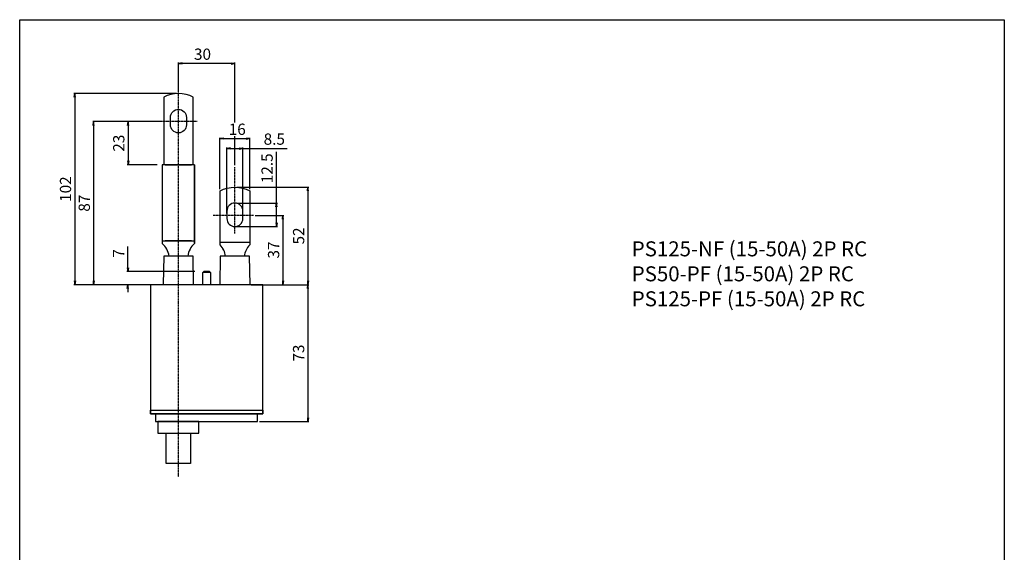
# Model space of a CAD drawing. Units: millimetres. Extents: x 0 to 525, y 0 to 742.
# Drawn here: x 0 to 525, y 458 to 742 of the extents above; entities that cross this region are included whole.
import ezdxf

# ---------------------------------------------------------------- set-up
doc = ezdxf.new("R2010")
doc.units = ezdxf.units.MM
doc.header["$PDSIZE"] = -1
for name, pattern in [('CONTINOUS', [0]), ('DASHDOT', [1, 0.5, -0.25, 0, -0.25]), ('SLD-実線', [0])]:
    doc.linetypes.add(name, pattern=pattern)
for name, color, linetype in [('10', 4, 'Continuous'), ('16', 6, 'DASHDOT'), ('24', 7, 'Continuous'), ('30', 9, 'Continuous')]:
    doc.layers.add(name, color=color, linetype=linetype)
doc.styles.add('blockfont', font='simplex.shx', dxfattribs={"bigfont": 'bigfont'})
doc.styles.get("Standard").update_dxf_attribs({"font": 'MS UI Gothic.ttf'})
doc.dimstyles.get("Standard").update_dxf_attribs({"dimtxt": 6, "dimasz": 2, "dimexe": 0.5, "dimexo": 1, "dimgap": 2, "dimtad": 3, "dimdec": 1, "dimzin": 12, "dimdsep": 46, "dimtxsty": 'STANDARD', "dimblk": 'OPEN', "dimcen": 0.09, "dimadec": 0, "dimazin": 0, "dimtfac": 1, "dimtdec": 1, "dimtofl": 0, "dimtmove": 0, "dimatfit": 3, "dimldrblk": 'OPEN', "dimfxl": 1, "dimtfill": 1, "dimtolj": 1, "dimtzin": 0, "dimarcsym": 0})

# ---------------------------------------------------------------- blocks, each defined once
blk = doc.blocks.new('_OPEN')
at = {"layer": '30', "color": 0, "linetype": 'Continuous'}
for p, q in [((-1, 0.166667), (0, 0)), ((-1, -0.166667), (0, 0)), ((0, 0), (-1, 0))]:
    blk.add_line(p, q, dxfattribs=at)
blk = doc.blocks.new('*D9')
at = {"layer": '30', "color": 0, "linetype": 'Continuous', "lineweight": -2, "transparency": 16777216}
for p, q in [((84.66, 704.07), (84.66, 719.58)), ((114.74, 664.83), (114.74, 719.58)), ((112.74, 719.08), (86.66, 719.08))]:
    blk.add_line(p, q, dxfattribs=at)
at = {"layer": 'Defpoints', "color": 0, "linetype": 'Continuous', "transparency": 16777216}
for p in [(84.66, 719.08), (84.66, 703.07), (114.74, 663.83)]:
    blk.add_point(p, dxfattribs=at)
at = {"layer": '30', "color": 0, "linetype": 'Continuous', "lineweight": -2, "transparency": 16777216, "xscale": 2, "yscale": 2, "zscale": 2, "rotation": 180}
blk.add_blockref('_OPEN', (84.66, 719.08), dxfattribs=at)
at = {"layer": '30', "color": 0, "linetype": 'Continuous', "lineweight": -2, "transparency": 16777216, "xscale": 2, "yscale": 2, "zscale": 2}
blk.add_blockref('_OPEN', (114.74, 719.08), dxfattribs=at)
at = {"layer": '30', "color": 0, "linetype": 'Continuous', "transparency": 16777216, "insert": (97.48, 724.08), "char_height": 6, "attachment_point": 5, "bg_fill": 3, "box_fill_scale": 1.1, "bg_fill_color": 9, "bg_fill_true_color": 13158600, "bg_fill_transparency": 0}
blk.add_mtext('\\A1;30', dxfattribs=at)
blk = doc.blocks.new('*D10')
at = {"layer": '30', "color": 0, "linetype": 'Continuous', "lineweight": -2, "transparency": 16777216}
for p, q in [((125.63, 638.08), (140.88, 638.08)), ((140.38, 636.08), (140.38, 603.08)), ((123.48, 601.08), (140.88, 601.08))]:
    blk.add_line(p, q, dxfattribs=at)
at = {"layer": 'Defpoints', "color": 0, "linetype": 'Continuous', "transparency": 16777216}
for p in [(124.63, 638.08), (122.48, 601.08), (140.38, 601.08)]:
    blk.add_point(p, dxfattribs=at)
at = {"layer": '30', "color": 0, "linetype": 'Continuous', "lineweight": -2, "transparency": 16777216, "xscale": 2, "yscale": 2, "zscale": 2}
for p, rotation in [((140.38, 638.08), 90), ((140.38, 601.08), 270)]:
    blk.add_blockref('_OPEN', p, dxfattribs=dict(at, rotation=rotation))
at = {"layer": '30', "color": 0, "linetype": 'Continuous', "transparency": 16777216, "insert": (135.38, 619.58), "char_height": 6, "attachment_point": 5, "rotation": 90, "bg_fill": 3, "box_fill_scale": 1.1, "bg_fill_color": 9, "bg_fill_true_color": 13158600, "bg_fill_transparency": 0}
blk.add_mtext('\\A1;37', dxfattribs=at)
blk = doc.blocks.new('*D11')
at = {"layer": '30', "color": 0, "linetype": 'Continuous', "lineweight": -2, "transparency": 16777216}
for p, q in [((115.74, 653.08), (154.22, 653.08)), ((153.72, 651.08), (153.72, 603.08)), ((123.48, 601.08), (154.22, 601.08))]:
    blk.add_line(p, q, dxfattribs=at)
at = {"layer": 'Defpoints', "color": 0, "linetype": 'Continuous', "transparency": 16777216}
for p in [(114.74, 653.08), (122.48, 601.08), (153.72, 601.08)]:
    blk.add_point(p, dxfattribs=at)
at = {"layer": '30', "color": 0, "linetype": 'Continuous', "lineweight": -2, "transparency": 16777216, "xscale": 2, "yscale": 2, "zscale": 2}
for p, rotation in [((153.72, 653.08), 90), ((153.72, 601.08), 270)]:
    blk.add_blockref('_OPEN', p, dxfattribs=dict(at, rotation=rotation))
at = {"layer": '30', "color": 0, "linetype": 'Continuous', "transparency": 16777216, "insert": (148.72, 627.08), "char_height": 6, "attachment_point": 5, "rotation": 90, "bg_fill": 3, "box_fill_scale": 1.1, "bg_fill_color": 9, "bg_fill_true_color": 13158600, "bg_fill_transparency": 0}
blk.add_mtext('\\A1;52', dxfattribs=at)
blk = doc.blocks.new('*D12')
at = {"layer": '30', "color": 0, "linetype": 'Continuous', "lineweight": -2, "transparency": 16777216}
for p, q in [((57.71, 610.12), (57.71, 621.4)), ((93.39, 608.12), (57.21, 608.12)), ((68.45, 601.08), (57.21, 601.08)), ((57.71, 599.08), (57.71, 597.08))]:
    blk.add_line(p, q, dxfattribs=at)
at = {"layer": 'Defpoints', "color": 0, "linetype": 'Continuous', "transparency": 16777216}
for p in [(94.39, 608.12), (57.71, 601.08), (69.45, 601.08)]:
    blk.add_point(p, dxfattribs=at)
at = {"layer": '30', "color": 0, "linetype": 'Continuous', "lineweight": -2, "transparency": 16777216, "xscale": 2, "yscale": 2, "zscale": 2}
for p, rotation in [((57.71, 608.12), 270), ((57.71, 601.08), 90)]:
    blk.add_blockref('_OPEN', p, dxfattribs=dict(at, rotation=rotation))
at = {"layer": '30', "color": 0, "linetype": 'Continuous', "transparency": 16777216, "insert": (52.71, 617.78), "char_height": 6, "attachment_point": 5, "rotation": 90, "bg_fill": 3, "box_fill_scale": 1.1, "bg_fill_color": 9, "bg_fill_true_color": 13158600, "bg_fill_transparency": 0}
blk.add_mtext('\\A1;7', dxfattribs=at)
blk = doc.blocks.new('*D13')
at = {"layer": '30', "color": 0, "linetype": 'Continuous', "lineweight": -2, "transparency": 16777216}
for p, q in [((136.91, 644.66), (136.91, 671.94)), ((115.74, 644.66), (137.41, 644.66)), ((136.91, 634.1), (136.91, 642.66)), ((115.74, 632.1), (137.41, 632.1))]:
    blk.add_line(p, q, dxfattribs=at)
at = {"layer": 'Defpoints', "color": 0, "linetype": 'Continuous', "transparency": 16777216}
for p in [(114.74, 644.66), (114.74, 632.1), (136.91, 632.1)]:
    blk.add_point(p, dxfattribs=at)
at = {"layer": '30', "color": 0, "linetype": 'Continuous', "lineweight": -2, "transparency": 16777216, "xscale": 2, "yscale": 2, "zscale": 2}
for p, rotation in [((136.91, 644.66), 90), ((136.91, 632.1), 270)]:
    blk.add_blockref('_OPEN', p, dxfattribs=dict(at, rotation=rotation))
at = {"layer": '30', "color": 0, "linetype": 'Continuous', "transparency": 16777216, "insert": (131.91, 663.19), "char_height": 6, "attachment_point": 5, "rotation": 90, "bg_fill": 3, "box_fill_scale": 1.1, "bg_fill_color": 9, "bg_fill_true_color": 13158600, "bg_fill_transparency": 0}
blk.add_mtext('\\A1;12.5', dxfattribs=at)
blk = doc.blocks.new('*D14')
at = {"layer": '30', "color": 0, "linetype": 'Continuous', "lineweight": -2, "transparency": 16777216}
for p, q in [((72.05, 688.08), (38.93, 688.08)), ((39.43, 686.08), (39.43, 603.08)), ((75.93, 601.08), (38.93, 601.08))]:
    blk.add_line(p, q, dxfattribs=at)
at = {"layer": 'Defpoints', "color": 0, "linetype": 'Continuous', "transparency": 16777216}
for p in [(73.05, 688.08), (39.43, 601.08), (76.93, 601.08)]:
    blk.add_point(p, dxfattribs=at)
at = {"layer": '30', "color": 0, "linetype": 'Continuous', "lineweight": -2, "transparency": 16777216, "xscale": 2, "yscale": 2, "zscale": 2}
for p, rotation in [((39.43, 688.08), 90), ((39.43, 601.08), 270)]:
    blk.add_blockref('_OPEN', p, dxfattribs=dict(at, rotation=rotation))
at = {"layer": '30', "color": 0, "linetype": 'Continuous', "transparency": 16777216, "insert": (34.43, 644.58), "char_height": 6, "attachment_point": 5, "rotation": 90, "bg_fill": 3, "box_fill_scale": 1.1, "bg_fill_color": 9, "bg_fill_true_color": 13158600, "bg_fill_transparency": 0}
blk.add_mtext('\\A1;87', dxfattribs=at)
blk = doc.blocks.new('*D15')
at = {"layer": '30', "color": 0, "linetype": 'Continuous', "lineweight": -2, "transparency": 16777216}
for p, q in [((83.66, 703.07), (28.93, 703.07)), ((29.43, 701.07), (29.43, 603.08)), ((75.93, 601.08), (28.93, 601.08))]:
    blk.add_line(p, q, dxfattribs=at)
at = {"layer": 'Defpoints', "color": 0, "linetype": 'Continuous', "transparency": 16777216}
for p in [(84.66, 703.07), (29.43, 601.08), (76.93, 601.08)]:
    blk.add_point(p, dxfattribs=at)
at = {"layer": '30', "color": 0, "linetype": 'Continuous', "lineweight": -2, "transparency": 16777216, "xscale": 2, "yscale": 2, "zscale": 2}
for p, rotation in [((29.43, 703.07), 90), ((29.43, 601.08), 270)]:
    blk.add_blockref('_OPEN', p, dxfattribs=dict(at, rotation=rotation))
at = {"layer": '30', "color": 0, "linetype": 'Continuous', "transparency": 16777216, "insert": (24.43, 652.08), "char_height": 6, "attachment_point": 5, "rotation": 90, "bg_fill": 3, "box_fill_scale": 1.1, "bg_fill_color": 9, "bg_fill_true_color": 13158600, "bg_fill_transparency": 0}
blk.add_mtext('\\A1;102', dxfattribs=at)
blk = doc.blocks.new('*D2')
at = {"layer": '30', "color": 0, "linetype": 'Continuous', "lineweight": -2, "transparency": 16777216}
for p, q in [((130.96, 601.08), (154.22, 601.08)), ((153.72, 599.08), (153.72, 530.09)), ((127.92, 528.09), (154.22, 528.09))]:
    blk.add_line(p, q, dxfattribs=at)
at = {"layer": 'Defpoints', "color": 0, "linetype": 'Continuous', "transparency": 16777216}
for p in [(129.96, 601.08), (126.92, 528.09), (153.72, 528.09)]:
    blk.add_point(p, dxfattribs=at)
at = {"layer": '30', "color": 0, "linetype": 'Continuous', "lineweight": -2, "transparency": 16777216, "xscale": 2, "yscale": 2, "zscale": 2}
for p, rotation in [((153.72, 601.08), 90), ((153.72, 528.09), 270)]:
    blk.add_blockref('_OPEN', p, dxfattribs=dict(at, rotation=rotation))
at = {"layer": '30', "color": 0, "linetype": 'Continuous', "transparency": 16777216, "insert": (148.72, 564.59), "char_height": 6, "attachment_point": 5, "rotation": 90, "bg_fill": 3, "box_fill_scale": 1.1, "bg_fill_color": 9, "bg_fill_true_color": 13158600, "bg_fill_transparency": 0}
blk.add_mtext('\\A1;73', dxfattribs=at)
blk = doc.blocks.new('*D23')
at = {"layer": '30', "color": 0, "linetype": 'Continuous', "lineweight": -2, "transparency": 16777216}
for p, q in [((110.47, 639.08), (110.47, 674.26)), ((112.47, 673.76), (117.01, 673.76)), ((119.01, 639.08), (119.01, 674.26)), ((119.01, 673.76), (142.58, 673.76))]:
    blk.add_line(p, q, dxfattribs=at)
at = {"layer": 'Defpoints', "color": 0, "linetype": 'Continuous', "transparency": 16777216}
for p in [(119.01, 673.76), (110.47, 638.08), (119.01, 638.08)]:
    blk.add_point(p, dxfattribs=at)
at = {"layer": '30', "color": 0, "linetype": 'Continuous', "lineweight": -2, "transparency": 16777216, "xscale": 2, "yscale": 2, "zscale": 2, "rotation": 180}
blk.add_blockref('_OPEN', (110.47, 673.76), dxfattribs=at)
at = {"layer": '30', "color": 0, "linetype": 'Continuous', "lineweight": -2, "transparency": 16777216, "xscale": 2, "yscale": 2, "zscale": 2}
blk.add_blockref('_OPEN', (119.01, 673.76), dxfattribs=at)
at = {"layer": '30', "color": 0, "linetype": 'Continuous', "transparency": 16777216, "insert": (135.75, 678.76), "char_height": 6, "attachment_point": 5, "bg_fill": 3, "box_fill_scale": 1.1, "bg_fill_color": 9, "bg_fill_true_color": 13158600, "bg_fill_transparency": 0}
blk.add_mtext('\\A1;8.5', dxfattribs=at)
blk = doc.blocks.new('*D24')
at = {"layer": '30', "color": 0, "linetype": 'Continuous', "lineweight": -2, "transparency": 16777216}
for p, q in [((106.79, 652.03), (106.79, 679.52)), ((108.79, 679.02), (120.76, 679.02)), ((122.76, 652.13), (122.76, 679.52))]:
    blk.add_line(p, q, dxfattribs=at)
at = {"layer": 'Defpoints', "color": 0, "linetype": 'Continuous', "transparency": 16777216}
for p in [(106.79, 651.03), (122.76, 651.13)]:
    blk.add_point(p, dxfattribs=at)
at = {"layer": '30', "color": 0, "linetype": 'Continuous', "lineweight": -2, "transparency": 16777216, "xscale": 2, "yscale": 2, "zscale": 2, "rotation": 180}
blk.add_blockref('_OPEN', (106.79, 679.02), dxfattribs=at)
at = {"layer": '30', "color": 0, "linetype": 'Continuous', "lineweight": -2, "transparency": 16777216, "xscale": 2, "yscale": 2, "zscale": 2}
blk.add_blockref('_OPEN', (122.76, 679.02), dxfattribs=at)
at = {"layer": '30', "color": 0, "linetype": 'Continuous', "transparency": 16777216, "insert": (116.01, 684.02), "char_height": 6, "attachment_point": 5, "bg_fill": 3, "box_fill_scale": 1.1, "bg_fill_color": 9, "bg_fill_true_color": 13158600, "bg_fill_transparency": 0}
blk.add_mtext('\\A1;16', dxfattribs=at)
at = {"layer": 'Defpoints', "color": 0, "linetype": 'Continuous', "transparency": 16777216}
blk.add_point((122.76, 679.02), dxfattribs=at)
blk = doc.blocks.new('*D34')
at = {"layer": '30', "color": 0, "linetype": 'Continuous', "lineweight": -2, "transparency": 16777216}
for p, q in [((75.77, 688.08), (57.33, 688.08)), ((57.83, 686.08), (57.83, 667.1)), ((73.24, 665.1), (57.33, 665.1))]:
    blk.add_line(p, q, dxfattribs=at)
at = {"layer": 'Defpoints', "color": 0, "linetype": 'Continuous', "transparency": 16777216}
for p in [(76.77, 688.08), (57.83, 665.1), (74.24, 665.1)]:
    blk.add_point(p, dxfattribs=at)
at = {"layer": '30', "color": 0, "linetype": 'Continuous', "lineweight": -2, "transparency": 16777216, "xscale": 2, "yscale": 2, "zscale": 2}
for p, rotation in [((57.83, 688.08), 90), ((57.83, 665.1), 270)]:
    blk.add_blockref('_OPEN', p, dxfattribs=dict(at, rotation=rotation))
at = {"layer": '30', "color": 0, "linetype": 'Continuous', "transparency": 16777216, "insert": (52.83, 676.59), "char_height": 6, "attachment_point": 5, "rotation": 90, "bg_fill": 3, "box_fill_scale": 1.1, "bg_fill_color": 9, "bg_fill_true_color": 13158600, "bg_fill_transparency": 0}
blk.add_mtext('\\A1;23', dxfattribs=at)

msp = doc.modelspace()

# ---------------------------------------------------------------- linework, layer by layer
at = {"color": 7, "linetype": 'Continuous'}
for p, q in [((98.16649769, 608.11606145), (97.66426546, 607.61382923)), ((101.68212326, 607.61382923), (97.66426546, 607.61382923)), ((97.73029807, 601.01628464), (97.73029807, 607.61382923)), ((101.1798901, 608.11606145), (98.16649769, 608.11606145)), ((101.68212326, 607.61382923), (101.1798901, 608.11606145)), ((101.74815588, 607.61382923), (101.74815588, 601.01628464))]:
    msp.add_line(p, q, dxfattribs=at)
at = {"linetype": 'SLD-実線', "lineweight": 15}
for p, q in [((73.93673761, 532.1127095), (125.27572134, 532.1127095)), ((72.48886113, 528.09485918), (126.72359782, 528.09485918))]:
    msp.add_line(p, q, dxfattribs=at)
at = {"layer": '10', "linetype": 'CONTINOUS'}
msp.add_lwpolyline([(69.75509219, 532.1127095), (129.65732915, 532.1127095), (129.65732915, 601.0763976), (69.75509219, 601.0763976), (69.75509219, 532.1127095)], dxfattribs=at)
for points in [[(129.65732915, 532.1127095), (69.75509219, 532.1127095), (69.75509219, 534.08920717), (129.65732915, 534.1127095)], [(126.72359782, 532.1127095), (72.48886113, 532.1127095), (72.48886113, 528.09485918), (126.72359782, 528.09485918)], [(95.60622948, 528.09485918), (73.60622948, 528.09485918), (73.60622948, 521.79486489), (95.60622948, 521.79486489)], [(91.15732915, 505.66816703), (78.15732915, 505.66816703), (78.15732915, 521.79486489), (91.15732915, 521.79486489)]]:
    msp.add_lwpolyline(points, close=True, dxfattribs=at)
at = {"layer": '24', "color": 7, "linetype": 'Continuous'}
for p, q in [((76.01805946, 665.09887256), (76.01805946, 624.42030203)), ((77.52475613, 665.09887256), (76.01805946, 665.09887256)), ((77.52475613, 665.09887256), (91.68770282, 665.09887256)), ((93.1943995, 665.09887256), (91.68770282, 665.09887256)), ((93.1943995, 624.42030203), (93.1943995, 665.09887256)), ((76.01805946, 624.42030203), (76.01805946, 623.46907576)), ((76.01805946, 624.42030203), (77.52475613, 624.42030203)), ((91.68770282, 624.42030203), (77.52475613, 624.42030203)), ((91.68770282, 624.42030203), (93.1943995, 624.42030203)), ((93.1943995, 623.46907576), (93.1943995, 624.42030203)), ((106.85511397, 623.83101494), (122.62520266, 623.83101494))]:
    msp.add_line(p, q, dxfattribs=at)
msp.add_lwpolyline([(119.00913126, 640.39128464, 1), (110.47118483, 640.39128464), (110.47118483, 636.37342746, 0.9995984644), (119.00912989, 636.36999852), (119.00912989, 640.3912851)], format="xyb", dxfattribs=at)
msp.add_lwpolyline([(122.8250459, 601.0763976), (122.55959555, 616.28414204), (106.92072107, 616.28414204), (106.65527072, 601.0763976)], dxfattribs=at)
for centre, radius, start, end in [((99.78489886, 615.27459878), 9.96847938, 5.8125101572, 44.8254943227), ((129.59076902, 615.32410763), 9.85943105, 134.949855414, 174.4121319566)]:
    msp.add_arc(centre, radius, start, end, dxfattribs=at)

# ---------------------------------------------------------------- texts
at = {"color": 7, "linetype": 'Continuous', "insert": (326.34871037, 587.03876458), "char_height": 8, "attachment_point": 7, "style": 'blockfont'}
msp.add_mtext('PS125-NF (15-50A) 2P RC\\PPS50-PF (15-50A) 2P RC\\PPS125-PF (15-50A) 2P RC', dxfattribs=at)

# ---------------------------------------------------------------- next in the draw order: dimensions: what is measured, and where the dimension line sits
at = {"layer": '30', "linetype": 'Continuous'}
dim = msp.add_linear_dim(base=(84.65732915, 719.0763976), p1=(114.74015831, 663.83101494), p2=(84.65732915, 703.06695289), text='30', dimstyle='STANDARD', override={"dimazin": 3}, dxfattribs=at)
dim.commit()
dim.dimension.update_dxf_attribs({"geometry": '*D9', "text_midpoint": (97.4811903, 719.0763976), "dimtype": 160})
for base, p1, p2, picture, middle in [((140.38222961, 601.0763976), (124.63044181, 638.0763976), (122.4811903, 601.0763976), '*D10', (140.38222961, 619.5763976)), ((57.71218165, 601.0763976), (94.39099245, 608.11606145), (69.45336232, 601.0763976), '*D12', (57.71218165, 617.7763976))]:
    dim = msp.add_linear_dim(base=base, p1=p1, p2=p2, angle=90, dimstyle='STANDARD', override={"dimazin": 3}, dxfattribs=at)
    dim.commit()
    dim.dimension.update_dxf_attribs({"geometry": picture, "text_midpoint": middle, "dimtype": 160})

# ---------------------------------------------------------------- next in the draw order: linework, layer by layer
at = {"layer": '24', "color": 7, "linetype": 'Continuous'}
msp.add_line((93.1943995, 665.09887256), (93.19439947, 623.04696528), dxfattribs=at)
msp.add_arc((99.96970935, 615.24536399), 10.33294762, 130.9727204924, 173.895150239, dxfattribs=at)

# ---------------------------------------------------------------- next in the draw order: dimensions: what is measured, and where the dimension line sits
at = {"layer": '30', "linetype": 'Continuous'}
dim = msp.add_linear_dim(base=(39.43123103, 601.0763976), p1=(73.05199603, 688.0763976), p2=(76.93123103, 601.0763976), angle=90, dimstyle='STANDARD', override={"dimazin": 3}, dxfattribs=at)
dim.commit()
dim.dimension.update_dxf_attribs({"geometry": '*D14', "text_midpoint": (39.43123103, 644.5763976), "dimtype": 160})
dim = msp.add_linear_dim(base=(153.72483184, 601.0763976), p1=(114.74015831, 653.0763976), p2=(122.4811903, 601.0763976), angle=90, dimstyle='STANDARD', override={"dimazin": 3}, dxfattribs=at)
dim.commit()
dim.dimension.update_dxf_attribs({"geometry": '*D11', "text_midpoint": (148.72483184, 627.0763976)})

# ---------------------------------------------------------------- next in the draw order: dimensions: what is measured, and where the dimension line sits
dim = msp.add_linear_dim(base=(29.43123103, 601.0763976), p1=(84.6573293, 703.06695289), p2=(76.93123103, 601.0763976), angle=90, dimstyle='STANDARD', override={"dimazin": 3}, dxfattribs=at)
dim.commit()
dim.dimension.update_dxf_attribs({"geometry": '*D15', "text_midpoint": (29.43123103, 652.0763976), "dimtype": 160})
dim = msp.add_linear_dim(base=(136.90935347, 632.10445428), p1=(114.74015805, 644.66025785), p2=(114.74015831, 632.10445428), angle=90, text='12.5', dimstyle='STANDARD', override={"dimazin": 3}, dxfattribs=at)
dim.commit()
dim.dimension.update_dxf_attribs({"geometry": '*D13', "text_midpoint": (136.90935347, 663.19496494), "dimtype": 160})
dim = msp.add_linear_dim(base=(153.72483184, 528.09485918), p1=(129.95905902, 601.0763976), p2=(126.92356021, 528.09485918), angle=90, dimstyle='STANDARD', override={"dimazin": 3}, dxfattribs=at)
dim.commit()
dim.dimension.update_dxf_attribs({"geometry": '*D2', "text_midpoint": (148.72483184, 564.58562839)})

# ---------------------------------------------------------------- next in the draw order: linework, layer by layer
at = {"layer": '10', "linetype": 'Continuous'}
msp.add_lwpolyline([(0, 742.5), (525, 742.5), (525, 0), (0, 0)], close=True, dxfattribs=at)
at = {"layer": '16', "linetype": 'DASHDOT', "ltscale": 0.5}
for p, q in [((84.65732915, 498.44614385), (84.65732915, 715.81695289)), ((114.74015831, 628.45361554), (114.74015831, 663.83101494)), ((124.63044181, 638.0763976), (103.13482519, 638.0763976))]:
    msp.add_line(p, q, dxfattribs=at)
at = {"layer": '16', "ltscale": 0.5}
msp.add_line((94.54761265, 688.0763976), (73.05199603, 688.0763976), dxfattribs=at)
at = {"layer": '24', "color": 7, "linetype": 'Continuous'}
for p, q in [((76.01805946, 665.09887256), (76.01805946, 623.04696528)), ((93.1943995, 665.09887256), (76.01805946, 665.09887256)), ((76.01805946, 624.42030203), (93.1943995, 624.42030203))]:
    msp.add_line(p, q, dxfattribs=at)
for points in [[(92.5423735, 665.09887256), (92.5423735, 701.11819997, 0.2471454556), (76.77228507, 701.11820011), (76.77228495, 665.09887256)], [(88.92630099, 690.38184039), (88.92630099, 686.3605538, -0.9995984644), (80.38835594, 686.36398275), (80.38835594, 690.38183992, -1), (88.92630237, 690.38183992)]]:
    msp.add_lwpolyline(points, format="xyb", dxfattribs=at)
msp.add_lwpolyline([(92.74221674, 601.13651056), (92.47676639, 616.344255), (76.83789191, 616.344255), (76.57244156, 601.13651056)], dxfattribs=at)
msp.add_arc((69.7020697, 615.33471174), 9.96847938, 5.8125101572, 50.6840618526, dxfattribs=at)

# ---------------------------------------------------------------- next in the draw order: dimensions: what is measured, and where the dimension line sits
at = {"layer": '30', "linetype": 'Continuous'}
dim = msp.add_linear_dim(base=(57.82579667, 665.09887256), p1=(76.77228502, 688.0763976), p2=(74.24170228, 665.09887256), angle=90, dimstyle='STANDARD', override={"dimazin": 3}, dxfattribs=at)
dim.commit()
dim.dimension.update_dxf_attribs({"geometry": '*D34', "text_midpoint": (52.82579667, 676.58763508)})
dim = msp.add_linear_dim(base=(119.00912989, 673.75606152), p1=(110.47118486, 638.0763976), p2=(119.00912989, 638.0763976), angle=180, dimstyle='STANDARD', override={"dimazin": 3}, dxfattribs=at)
dim.commit()
dim.dimension.update_dxf_attribs({"geometry": '*D23', "text_midpoint": (135.75481674, 673.75606152), "dimtype": 160})

# ---------------------------------------------------------------- next in the draw order: linework, layer by layer
at = {"layer": '24', "color": 7, "linetype": 'Continuous'}
msp.add_lwpolyline([(109.70212703, 616.28414178, 0.1739087674), (106.85511397, 622.30187703), (106.85511423, 651.12764469, -0.2471454556), (122.62520266, 651.12764482), (122.62520266, 622.30187703, 0.1718897543), (119.77819011, 616.28414178)], format="xyb", dxfattribs=at)

# ---------------------------------------------------------------- next in the draw order: dimensions: what is measured, and where the dimension line sits
at = {"layer": '30', "linetype": 'Continuous'}
dim = msp.add_linear_dim(base=(122.7605204, 679.01628464), p1=(106.79043171, 651.02764469), p2=(122.7605204, 651.12764469), dimstyle='STANDARD', dxfattribs=at)
dim.commit()
dim.dimension.update_dxf_attribs({"geometry": '*D24', "text_midpoint": (116.00512734, 679.01628464), "dimtype": 160})

doc.saveas('drawing.dxf')
